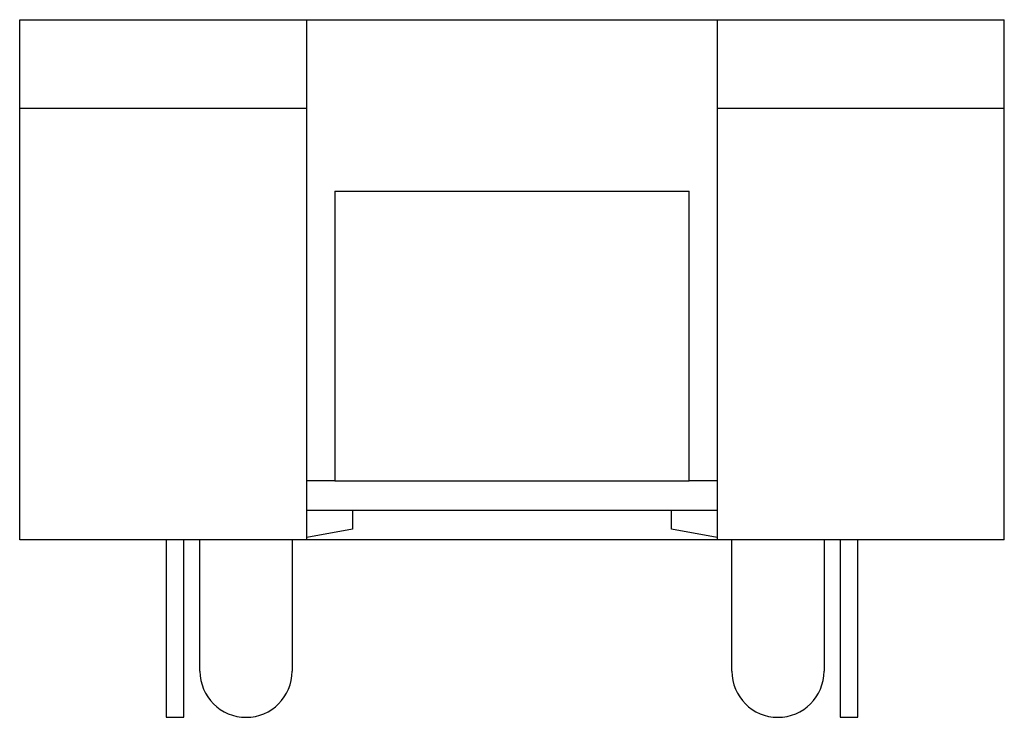
# Model space of a CAD drawing. Extents: x -0.416 to 0.416, y -0.59 to 0.
import ezdxf

# ---------------------------------------------------------------- set-up
doc = ezdxf.new("R2010")
doc.units = 0
doc.header["$MEASUREMENT"] = 0
doc.layers.add('TRMODEL1', color=7, linetype='CONTINUOUS')

msp = doc.modelspace()

# ---------------------------------------------------------------- linework, layer by layer
at = {"layer": 'TRMODEL1', "color": 7, "linetype": 'CONTINUOUS'}
for p, q in [((-0.4165, 0), (-0.1735, 0)), ((-0.4165, -0.075), (-0.4165, 0)), ((-0.1735, 0), (0.1735, 0)), ((-0.1735, -0.075), (-0.1735, 0)), ((0.1735, 0), (0.4165, 0)), ((0.1735, 0), (0.1735, -0.075)), ((0.4165, -0.075), (0.4165, 0)), ((-0.4165, -0.44), (-0.4165, -0.075)), ((-0.1735, -0.075), (-0.4165, -0.075)), ((-0.1735, -0.44), (-0.1735, -0.075)), ((0.1735, -0.075), (0.1735, -0.44)), ((0.4165, -0.075), (0.1735, -0.075)), ((0.4165, -0.44), (0.4165, -0.075)), ((-0.15, -0.145), (0.15, -0.145)), ((-0.15, -0.145), (-0.15, -0.39)), ((0.15, -0.39), (0.15, -0.145)), ((-0.15, -0.39), (-0.1735, -0.39)), ((-0.15, -0.39), (0.15, -0.39)), ((0.1735, -0.39), (0.15, -0.39)), ((0.1735, -0.415), (-0.1735, -0.415)), ((-0.135, -0.415), (-0.135, -0.43101)), ((0.135, -0.43101), (0.135, -0.415)), ((-0.135, -0.43101), (-0.1735, -0.4378)), ((0.1735, -0.4378), (0.135, -0.43101)), ((-0.1735, -0.44), (-0.4165, -0.44)), ((-0.2925, -0.44), (-0.2925, -0.551)), ((-0.2775, -0.551), (-0.2775, -0.44)), ((-0.264, -0.551), (-0.264, -0.44)), ((-0.186, -0.44), (-0.186, -0.551)), ((0.1735, -0.44), (-0.1735, -0.44)), ((0.4165, -0.44), (0.1735, -0.44)), ((0.186, -0.551), (0.186, -0.44)), ((0.264, -0.44), (0.264, -0.551)), ((0.2775, -0.44), (0.2775, -0.551)), ((0.2925, -0.551), (0.2925, -0.44)), ((-0.2925, -0.551), (-0.2925, -0.59)), ((-0.2775, -0.59), (-0.2775, -0.551)), ((0.2775, -0.551), (0.2775, -0.59)), ((0.2925, -0.59), (0.2925, -0.551)), ((-0.2925, -0.59), (-0.2775, -0.59)), ((0.2775, -0.59), (0.2925, -0.59))]:
    msp.add_line(p, q, dxfattribs=at)
for centre in [(-0.225, -0.551), (0.225, -0.551)]:
    msp.add_arc(centre, 0.039, 180, 0, dxfattribs=at)

doc.saveas('drawing.dxf')
